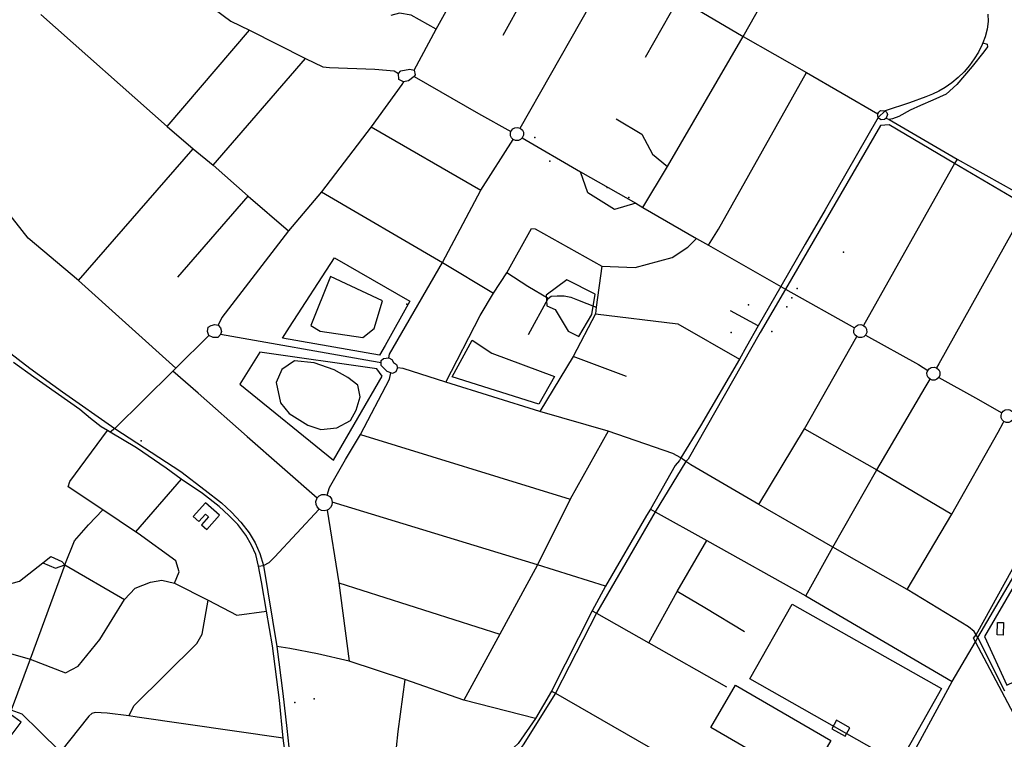
# Model space of a CAD drawing. Units: millimetres. Extents: x 16790679 to 16852295, y -4073681 to -3998210.
# Drawn here: x 16822843 to 16824609, y -4005717 to -4004427 of the extents above; entities that cross this region are included whole.
import ezdxf

# ---------------------------------------------------------------- set-up
doc = ezdxf.new("R2010")
doc.units = ezdxf.units.MM
for name, color, linetype, true_color in [('Sydney.Amenity', 7, 'Continuous', 0xfdeada), ('Sydney.Boundary', 7, 'Continuous', 0x548dd4), ('Sydney.Highway', 7, 'Continuous', 0xd0ddae), ('Sydney.Leisure', 7, 'Continuous', 0xdbeef3), ('Sydney.Shop', 7, 'Continuous', 0xebf1dd), ('Sydney.Sport', 7, 'Continuous', 0xfbd5b5)]:
    doc.layers.add(name, color=color, linetype=linetype, true_color=true_color)
doc.layers.add('Sydney.Building', color=252, linetype='Continuous')

msp = doc.modelspace()

# ---------------------------------------------------------------- linework, layer by layer
at = {"layer": 'Sydney.Amenity'}
for p in [(16824320.2, -4004843.8), (16824218.7, -4004942.3), (16823371.6, -4005644.8), (16823337, -4005651.5)]:
    msp.add_point(p, dxfattribs=at)
at = {"layer": 'Sydney.Boundary', "flags": 128}
for points in [[(16824579.4, -4004417.2), (16824579.8, -4004430.3), (16824578.1, -4004444.1), (16824574.3, -4004458), (16824570.1, -4004468.5), (16824568.8, -4004471.8), (16824562.2, -4004485.1), (16824554.8, -4004497.4), (16824546.4, -4004509.2), (16824536.7, -4004520.4), (16824526, -4004530.9), (16824514.6, -4004540.4), (16824502.7, -4004548.9), (16824491.6, -4004555.3), (16824479.9, -4004560.7), (16824467.8, -4004565.5), (16824438.6, -4004576.3), (16824395.4, -4004590.7)], [(16824579.4, -4004417.2), (16824579.8, -4004430.3), (16824578.1, -4004444.1), (16824574.3, -4004458), (16824570.1, -4004468.5), (16824568.8, -4004471.8), (16824562.2, -4004485.1), (16824554.8, -4004497.4), (16824546.4, -4004509.2), (16824536.7, -4004520.4), (16824526, -4004530.9), (16824514.6, -4004540.4), (16824502.7, -4004548.9), (16824491.6, -4004555.3), (16824479.9, -4004560.7), (16824467.8, -4004565.5), (16824438.6, -4004576.3), (16824395.4, -4004590.7)], [(16824382.7, -4004602.3), (16824287.8, -4004768.1), (16824251.9, -4004829.8), (16824207.8, -4004905.8), (16824167.7, -4004976.3), (16824146.7, -4005013.3), (16824133.9, -4005036), (16824064.2, -4005155.2), (16824028.9, -4005213)], [(16824382.7, -4004602.3), (16824287.8, -4004768.1), (16824251.9, -4004829.8), (16824207.8, -4004905.8), (16824167.7, -4004976.3), (16824146.7, -4005013.3), (16824133.9, -4005036), (16824064.2, -4005155.2), (16824028.9, -4005213)], [(16824395.4, -4004590.7), (16824382.7, -4004602.3)], [(16824395.4, -4004590.7), (16824382.7, -4004602.3)], [(16824028.9, -4005213), (16824026.5, -4005217.5), (16824018.9, -4005226.2), (16823974.1, -4005304.5), (16823967.5, -4005315.9), (16823893.6, -4005443.1), (16823869.6, -4005486.8), (16823797.1, -4005631), (16823768.1, -4005680), (16823737, -4005724.7), (16823713.6, -4005746.4)], [(16824028.9, -4005213), (16824026.5, -4005217.5), (16824018.9, -4005226.2), (16823974.1, -4005304.5), (16823967.5, -4005315.9), (16823893.6, -4005443.1), (16823869.6, -4005486.8), (16823797.1, -4005631), (16823768.1, -4005680), (16823737, -4005724.7), (16823713.6, -4005746.4)]]:
    msp.add_lwpolyline(points, dxfattribs=at)
at = {"layer": 'Sydney.Building', "flags": 128}
for points in [[(16823176.5, -4005293.3), (16823154.6, -4005318.2), (16823164.7, -4005327.1), (16823176.6, -4005313.6), (16823182, -4005318.4), (16823169.2, -4005332.8), (16823178.8, -4005341.3), (16823201.6, -4005315.4), (16823176.5, -4005293.3)], [(16824596.3, -4005508), (16824607.2, -4005508.3), (16824606.5, -4005530.5), (16824595.7, -4005530.1), (16824596.3, -4005508)]]:
    msp.add_lwpolyline(points, dxfattribs=at)
at = {"layer": 'Sydney.Highway', "flags": 128}
for points in [[(16822781.8, -4003972.4), (16822972.3, -4004100), (16823004.3, -4004135.8), (16823133, -4004321.2), (16823154.9, -4004352.8), (16823162.8, -4004364.4), (16823192, -4004407.4), (16823222.2, -4004429.6), (16823255.3, -4004446.2), (16823355.8, -4004496.6), (16823386.8, -4004511.9), (16823398.6, -4004513.1), (16823480.3, -4004516), (16823515, -4004519.1), (16823522.8, -4004523.8)], [(16823960.5, -4004763.9), (16824004.8, -4004690.2), (16824140.5, -4004457.2), (16824194, -4004362.7), (16824300.2, -4004175.9), (16824309.6, -4004159.4)], [(16823740.8, -4004621.7), (16823903.9, -4004334), (16823909.8, -4004328.8), (16823916.5, -4004328.8)], [(16823916.5, -4004328.8), (16823924.2, -4004330.9), (16824024.3, -4004389.4), (16824035.7, -4004395.6), (16824140.3, -4004457.1), (16824140.5, -4004457.2), (16824254.2, -4004522), (16824382, -4004595.8)], [(16823550.7, -4004517.8), (16823590.1, -4004444.3), (16823646.2, -4004342.5)], [(16823710.1, -4004454.8), (16823746.9, -4004388.3), (16823740.8, -4004370.1), (16823693.5, -4004351.7), (16823646.2, -4004342.5)], [(16824024.3, -4004389.4), (16823965, -4004495.1)], [(16822881.3, -4004418), (16823108.1, -4004618.7), (16823154.7, -4004658.7), (16823190.5, -4004688), (16823252.9, -4004743.8), (16823325.5, -4004805.9)], [(16823590.1, -4004444.3), (16823545.5, -4004419.3), (16823524.2, -4004415.2), (16823508.9, -4004419.9)], [(16824579.4, -4004417.2), (16824579.8, -4004430.3), (16824578.1, -4004444.1), (16824574.3, -4004458), (16824570.1, -4004468.5), (16824568.8, -4004471.8), (16824562.2, -4004485.1), (16824554.8, -4004497.4), (16824546.4, -4004509.2), (16824536.7, -4004520.4), (16824526, -4004530.9), (16824514.6, -4004540.4), (16824502.7, -4004548.9), (16824491.6, -4004555.3), (16824479.9, -4004560.7), (16824467.8, -4004565.5), (16824438.6, -4004576.3), (16824395.4, -4004590.7)], [(16823108.1, -4004618.7), (16823255.3, -4004446.2)], [(16824570.1, -4004468.5), (16824578, -4004471.1), (16824578.6, -4004475.9), (16824571.8, -4004484.8), (16824550.9, -4004511.1), (16824523.7, -4004543.1), (16824504.3, -4004560.4), (16824480.7, -4004571.4), (16824458.6, -4004581.3), (16824439.8, -4004589.6), (16824419.8, -4004600.7), (16824408.2, -4004604.9), (16824402, -4004606.4)], [(16823190.5, -4004688), (16823355.8, -4004496.6)], [(16823550.7, -4004529.3), (16823540.5, -4004537), (16823531.7, -4004538.6), (16823523.4, -4004534.4), (16823522.8, -4004523.8), (16823526.5, -4004518.6), (16823543.1, -4004515.7), (16823550.7, -4004517.8), (16823552.2, -4004525.8), (16823550.7, -4004529.3)], [(16823550.7, -4004529.3), (16823665.9, -4004595.2), (16823724.1, -4004627.6)], [(16824078.2, -4004831.7), (16824096.6, -4004802.5), (16824254.2, -4004522)], [(16823531.7, -4004538.6), (16823528.4, -4004543.4), (16823473.6, -4004619), (16823384.7, -4004736.1), (16823325.5, -4004805.9)], [(16823912.8, -4004604.8), (16823958.8, -4004632.5), (16823978, -4004668.5), (16824004.8, -4004690.2)], [(16824382.7, -4004602.3), (16824287.8, -4004768.1), (16824251.9, -4004829.8), (16824207.8, -4004905.8), (16824167.7, -4004976.3), (16824146.7, -4005013.3), (16824133.9, -4005036), (16824064.2, -4005155.2), (16824028.9, -4005213)], [(16824394.2, -4004606.3), (16824388, -4004606.7), (16824384.9, -4004605), (16824382.7, -4004602.3), (16824381.8, -4004599.9), (16824381.7, -4004597.3), (16824382, -4004595.8), (16824383.6, -4004592.7), (16824387, -4004590), (16824395.4, -4004590.7), (16824397.9, -4004593.3), (16824399.3, -4004596.9), (16824397.2, -4004603.7), (16824394.2, -4004606.3)], [(16824397.2, -4004603.7), (16824402, -4004606.4), (16824524.2, -4004677), (16824627.2, -4004734.8), (16824646.6, -4004747.8)], [(16823473.6, -4004619), (16823669.9, -4004732.8)], [(16824386.8, -4004616.6), (16824216.3, -4004910.5), (16824171.2, -4004988.1), (16824042.2, -4005215), (16824037.7, -4005219.1), (16823982.8, -4005309.4), (16823877.5, -4005491.2), (16823803.9, -4005634.8), (16823746, -4005727.3), (16823726.1, -4005753.4), (16823666.3, -4005799.9)], [(16823744.6, -4004625), (16823746.4, -4004628.7), (16823746.6, -4004634.4), (16823744.5, -4004639.2), (16823741.3, -4004642.1), (16823737.5, -4004643.6), (16823732.5, -4004643.6), (16823728.2, -4004641.7), (16823725.4, -4004638.9), (16823723.6, -4004635.2), (16823723.3, -4004630.6), (16823724.1, -4004627.6), (16823727.5, -4004622.9), (16823731, -4004620.9), (16823736.2, -4004620.3), (16823740.8, -4004621.7), (16823744.6, -4004625)], [(16824631, -4004751), (16824519.7, -4004685), (16824402.3, -4004615.5), (16824386.8, -4004616.6)], [(16823123.5, -4005052.2), (16822948.7, -4004894.7), (16822858.9, -4004818.8), (16822780.1, -4004719.7), (16822747, -4004672.3), (16822724.9, -4004649.1), (16822709.8, -4004640.2)], [(16823744.5, -4004639.2), (16823848.9, -4004700.2), (16823947.9, -4004756.2), (16823960.5, -4004763.9), (16824056.6, -4004819.4), (16824078.2, -4004831.7), (16824207.8, -4004905.8)], [(16822948.7, -4004894.7), (16823154.7, -4004658.7)], [(16823505, -4005033.3), (16823506.4, -4005026.8), (16823601.5, -4004862.3), (16823669.9, -4004732.8), (16823728.2, -4004641.7)], [(16824524.2, -4004677), (16824519.7, -4004685), (16824356, -4004975.2)], [(16823947.9, -4004756.2), (16823909.9, -4004767.2), (16823862.1, -4004737.6), (16823848.9, -4004700.2)], [(16823126.9, -4004889), (16823252.9, -4004743.8)], [(16823384.7, -4004736.1), (16823601.5, -4004862.3), (16823692.7, -4004917.2)], [(16824650.3, -4004761.9), (16824647.2, -4004766.8), (16824637.9, -4004781.6), (16824491.1, -4005044.2), (16824487.1, -4005051.5)], [(16823325.5, -4004805.9), (16823205.8, -4004961.2), (16823199.2, -4004975)], [(16823607.4, -4005076.9), (16823668.8, -4004957.3), (16823692.7, -4004917.2), (16823717, -4004881.2), (16823761.2, -4004801.5), (16823767.4, -4004801.9), (16823887.4, -4004868.9), (16823946.6, -4004871.7), (16824013.5, -4004853.6), (16824041.5, -4004835), (16824056.6, -4004819.4)], [(16823887.4, -4004868.9), (16823877.1, -4004942.8), (16823875.7, -4004954.8), (16823836, -4005030.8), (16823775.8, -4005129.7)], [(16823755.7, -4004991.7), (16823791, -4004927.3), (16823754.6, -4004905.6), (16823717, -4004881.2)], [(16824207.8, -4004905.8), (16824216.3, -4004910.5), (16824340.3, -4004979.8)], [(16823791, -4004927.3), (16823796.1, -4004923), (16823807.3, -4004922.2), (16823819.5, -4004922.5), (16823831.6, -4004924.9), (16823843.3, -4004929.5), (16823877.1, -4004942.8)], [(16823875.7, -4004954.8), (16824023.6, -4004972.7), (16824133.9, -4005036)], [(16824167.7, -4004976.3), (16824117.7, -4004948.9)], [(16823186.6, -4004975.3), (16823193.4, -4004973.6), (16823199.2, -4004975), (16823203.7, -4004979.4), (16823205, -4004986.2), (16823203.3, -4004991.7), (16823198.5, -4004996.8), (16823190.4, -4004997.2), (16823182.8, -4004993.7), (16823180.1, -4004986.2), (16823181.5, -4004978.7), (16823186.6, -4004975.3)], [(16824360, -4004978.7), (16824361.8, -4004982.3), (16824362, -4004988.1), (16824359.7, -4004992.8), (16824356.6, -4004995.5), (16824352.9, -4004997), (16824348.1, -4004997), (16824344.2, -4004995.4), (16824341, -4004992.4), (16824339.2, -4004988.7), (16824338.9, -4004984.3), (16824340.3, -4004979.8), (16824343, -4004976.6), (16824346.5, -4004974.5), (16824351.7, -4004973.9), (16824356, -4004975.2), (16824360, -4004978.7)], [(16823182.8, -4004993.7), (16823123.5, -4005052.2), (16823118.2, -4005057.5), (16823014.2, -4005160.4), (16823005.9, -4005166.8)], [(16823491.5, -4005042.3), (16823474.2, -4005039.7), (16823203.3, -4004991.7)], [(16824359.7, -4004992.8), (16824454.8, -4005045.5), (16824471.5, -4005055.9)], [(16822805.8, -4005009.3), (16822861.5, -4005051.9), (16822920.3, -4005094.7), (16823014.2, -4005160.4), (16823132.3, -4005237.4), (16823175.7, -4005270.6), (16823205.5, -4005293.4), (16823223.1, -4005309.9), (16823240.1, -4005327.9), (16823254.8, -4005347.4), (16823265.7, -4005365.4), (16823274.2, -4005384), (16823280.4, -4005405.8), (16823304.5, -4005551.2), (16823315.1, -4005635.5), (16823322.5, -4005697.9), (16823327.9, -4005748.4)], [(16824168.9, -4005296.2), (16824250.4, -4005160.8), (16824344.2, -4004995.4)], [(16823320.4, -4005750.4), (16823315.9, -4005715.4), (16823309.1, -4005647.3), (16823296.4, -4005549.8), (16823285.9, -4005487.6), (16823277.1, -4005435.3), (16823271.6, -4005407.2), (16823266.6, -4005386), (16823259.3, -4005369.3), (16823249, -4005351.3), (16823234.7, -4005332.4), (16823218.4, -4005315.9), (16823200.8, -4005299.9), (16823171.2, -4005276.5), (16823132.7, -4005251.2), (16823105.9, -4005231.5), (16823052.7, -4005195), (16823005.9, -4005166.8), (16823001.1, -4005163.9), (16822989.7, -4005156.9), (16822970.2, -4005142.1), (16822951.1, -4005125.8), (16822869, -4005068.4), (16822832.2, -4005042)], [(16823502.1, -4005057.8), (16823495.9, -4005051.6), (16823491.7, -4005047.3), (16823491.5, -4005042.3), (16823491.3, -4005038), (16823495.9, -4005034.4), (16823505, -4005033.3), (16823510.6, -4005036.7), (16823513.9, -4005041.8), (16823518.9, -4005045.6), (16823520.5, -4005051.5), (16823517.6, -4005058.8), (16823511.8, -4005061.6), (16823509, -4005060.5), (16823502.1, -4005057.8)], [(16823931.6, -4005066.7), (16823836, -4005030.8)], [(16823163.2, -4005097), (16823118.2, -4005057.5)], [(16823394.9, -4005279.4), (16823398.8, -4005266.2), (16823427.4, -4005215.8), (16823454.5, -4005171.2), (16823506.3, -4005071.7), (16823509, -4005060.5)], [(16824028.9, -4005213), (16824014.5, -4005204.9), (16823898.4, -4005165.2), (16823775.8, -4005129.7), (16823607.4, -4005076.9), (16823530.9, -4005052.8), (16823520.5, -4005051.5)], [(16824491.1, -4005054.9), (16824492.9, -4005058.6), (16824493.1, -4005064.4), (16824491.1, -4005068.7), (16824487.7, -4005071.8), (16824483.9, -4005073.3), (16824479.2, -4005073.2), (16824475.6, -4005071.9), (16824472.2, -4005068.6), (16824470.4, -4005065), (16824470, -4005060.6), (16824471.5, -4005055.9), (16824474, -4005052.9), (16824477.5, -4005050.8), (16824482.8, -4005050.1), (16824487.1, -4005051.5), (16824491.1, -4005054.9)], [(16824252.9, -4005459.9), (16824301.4, -4005373.1), (16824380.3, -4005234), (16824466.8, -4005086.4), (16824475.6, -4005071.9)], [(16824491.1, -4005068.7), (16824557.3, -4005105.2), (16824604.4, -4005131.9)], [(16823163.2, -4005097), (16823251.4, -4005174.3), (16823377, -4005284.5)], [(16824624.1, -4005131.1), (16824625.8, -4005134.8), (16824625.9, -4005140.4), (16824623.8, -4005144.9), (16824620.7, -4005147.8), (16824616.9, -4005149.3), (16824612.2, -4005149.3), (16824608.1, -4005147.6), (16824605.1, -4005144.8), (16824603.3, -4005141.1), (16824602.8, -4005136.6), (16824604.4, -4005131.9), (16824606.9, -4005128.8), (16824610.5, -4005126.8), (16824615.8, -4005126.1), (16824618.7, -4005126.9), (16824622.2, -4005129), (16824624.1, -4005131.1)], [(16824434.8, -4005448.6), (16824514.8, -4005313.6), (16824597.8, -4005166.5), (16824606.6, -4005149.8), (16824608.1, -4005147.6)], [(16822930.2, -4005264.5), (16822933.1, -4005255.1), (16823001.1, -4005163.9)], [(16823898.4, -4005165.2), (16823830.2, -4005286.7), (16823771.8, -4005404.5), (16823767.5, -4005412.2), (16823704.5, -4005528.7), (16823639.5, -4005647.2)], [(16824250.4, -4005160.8), (16824380.3, -4005234), (16824514.8, -4005313.6)], [(16823454.5, -4005171.2), (16823830.2, -4005286.7)], [(16824028.9, -4005213), (16824026.5, -4005217.5), (16824018.9, -4005226.2), (16823974.1, -4005304.5), (16823967.5, -4005315.9), (16823893.6, -4005443.1), (16823869.6, -4005486.8), (16823797.1, -4005631), (16823768.1, -4005680), (16823737, -4005724.7), (16823713.6, -4005746.4)], [(16824609.4, -4005630.9), (16824561.4, -4005535), (16824558.4, -4005530.3), (16824554.6, -4005524.3), (16824544.8, -4005515.8), (16824434.8, -4005448.6), (16824301.4, -4005373.1), (16824168.9, -4005296.2), (16824046.7, -4005225.3), (16824037.7, -4005219.1), (16824028.9, -4005213)], [(16824561.4, -4005535), (16824728.4, -4005249.8), (16824742, -4005225.9)], [(16823132.7, -4005251.2), (16823051.2, -4005345.5)], [(16823120.8, -4005437.7), (16823129.4, -4005417.4), (16823123.6, -4005397.3), (16823055.8, -4005348.6), (16823051.2, -4005345.5), (16822992.4, -4005306.1), (16822930.2, -4005264.5)], [(16823377, -4005284.5), (16823380.6, -4005280.9), (16823385.2, -4005278.7), (16823390.3, -4005278.3), (16823394.9, -4005279.4), (16823399.2, -4005282.2), (16823402.2, -4005286.3), (16823403.8, -4005292.5), (16823403.1, -4005297.6), (16823400.6, -4005302.1), (16823396.8, -4005305.5), (16823394.5, -4005306.6), (16823389.5, -4005307.6), (16823384.4, -4005306.9), (16823380.2, -4005304.7), (16823376.7, -4005300.9), (16823374.7, -4005296.2), (16823374.5, -4005291.1), (16823377, -4005284.5)], [(16823893.6, -4005443.1), (16823771.8, -4005404.5), (16823403.8, -4005292.5)], [(16822924.2, -4005404.7), (16822941.5, -4005361.7), (16822966.5, -4005332.8), (16822992.4, -4005306.1)], [(16823271.6, -4005407.2), (16823280.4, -4005405.8), (16823290.7, -4005400.4), (16823300.5, -4005390.7), (16823380.2, -4005304.7)], [(16823394.5, -4005306.6), (16823415.5, -4005437.1), (16823434.4, -4005577.5)], [(16823974.1, -4005304.5), (16823982.8, -4005309.4), (16824075.4, -4005361), (16824252.9, -4005459.9), (16824515, -4005613.7)], [(16822602.5, -4005316.2), (16822789.2, -4005439.4), (16822817.3, -4005440.9), (16822843.2, -4005433.7), (16822884.7, -4005400.8), (16822907.4, -4005410.4), (16822924.2, -4005404.7), (16823031.2, -4005466.8)], [(16824646.6, -4005711.8), (16824556.8, -4005542.7), (16824553.4, -4005536.3), (16824558.4, -4005530.3), (16824674, -4005320.1)], [(16823971.3, -4005544.4), (16824022.1, -4005452.7), (16824075.4, -4005361)], [(16822884.7, -4005400.8), (16822899.4, -4005389.8), (16822918.8, -4005398.8), (16822924.2, -4005404.7)], [(16822924.2, -4005404.7), (16822862.2, -4005574), (16822828, -4005664.9)], [(16822552.6, -4005437.6), (16822780.6, -4005550.2), (16822862.2, -4005574), (16822925.4, -4005598), (16822948.4, -4005586.4), (16822987.1, -4005538.7), (16823031.2, -4005466.8), (16823050.3, -4005446.3), (16823077.8, -4005435.5), (16823098.5, -4005432.2), (16823120.8, -4005437.7), (16823181.1, -4005468), (16823232.6, -4005495), (16823285.9, -4005487.6)], [(16823415.5, -4005437.1), (16823704.5, -4005528.7)], [(16824143.2, -4005525), (16824071.7, -4005481.6), (16824022.1, -4005452.7)], [(16823038.8, -4005675.6), (16823048.4, -4005656.6), (16823161, -4005545.4), (16823170.7, -4005529.2), (16823181.1, -4005468)], [(16823869.6, -4005486.8), (16823877.5, -4005491.2), (16823971.3, -4005544.4), (16824110.9, -4005623.4)], [(16824311.8, -4005982.4), (16824337.3, -4005938.6), (16824374, -4005873.7), (16824515, -4005613.7), (16824556.8, -4005542.7), (16824561.4, -4005535)], [(16823768.1, -4005680), (16823639.5, -4005647.2), (16823533.9, -4005610.5), (16823434.4, -4005577.5), (16823377.2, -4005564.3), (16823327.8, -4005554.5), (16823304.5, -4005551.2)], [(16823533.9, -4005610.5), (16823521.2, -4005703.7), (16823518.6, -4005732.2), (16823529.1, -4005750.3), (16823593.5, -4005840.2)], [(16823797.1, -4005631), (16823803.9, -4005634.8), (16824096.8, -4005803.4), (16824337.3, -4005938.6)], [(16822916.4, -4005739.8), (16822878.4, -4005702.4), (16822847.7, -4005672.3), (16822828, -4005664.9), (16822811.5, -4005658.7), (16822761, -4005660.7), (16822714.6, -4005665.5), (16822670.7, -4005682.5), (16822663.4, -4005685.3), (16822631.3, -4005711.2), (16822587.6, -4005754.9), (16822539.3, -4005815.2), (16822510.5, -4005851.2)], [(16822973, -4005671), (16822967.3, -4005675.9), (16822916.4, -4005739.8), (16822848.2, -4005827.8), (16822772.9, -4005923.3), (16822702.7, -4006014.1)], [(16823315.9, -4005715.4), (16823054.1, -4005677.6), (16823038.8, -4005675.6), (16823000.5, -4005670.7), (16822978.8, -4005669.5), (16822973, -4005671)]]:
    msp.add_lwpolyline(points, dxfattribs=at)
at = {"layer": 'Sydney.Highway'}
for p in [(16823767.3, -4004638.1), (16823794.1, -4004681.1), (16823896.9, -4004728.1), (16823935.7, -4004746), (16824237.4, -4004909.4), (16824227.8, -4004925.7), (16823061.3, -4005182.5)]:
    msp.add_point(p, dxfattribs=at)
at = {"layer": 'Sydney.Leisure', "flags": 128}
for points in [[(16823327.1, -4004978.4), (16823407.7, -4004854.2), (16823543, -4004931.6), (16823498.5, -4005011.2), (16823488.4, -4005028.5), (16823314.6, -4004998.1), (16823327.1, -4004978.4)], [(16823365.5, -4004975.4), (16823382.3, -4004985.6), (16823458.7, -4004996.9), (16823479, -4004980.8), (16823493.9, -4004931.2), (16823400.8, -4004887.6), (16823365.5, -4004975.4)], [(16823803.3, -4004946.6), (16823826.7, -4004985.8), (16823845.8, -4004995.3), (16823869.2, -4004955.5), (16823875, -4004919.5), (16823824.4, -4004893.5), (16823787.5, -4004921.1), (16823788.4, -4004940.1), (16823803.3, -4004946.6)], [(16825203.8, -4005082), (16824931.1, -4004918.1), (16824917.9, -4004925.7), (16824762.5, -4005194.2), (16824765.5, -4005225), (16824745.4, -4005237.1), (16824573.1, -4005533.3), (16824613, -4005620.4), (16824627.3, -4005613.7), (16824741.8, -4005598.9)], [(16823654.4, -4005002), (16823689.7, -4005025), (16823802.2, -4005067.2), (16823774.4, -4005116.3), (16823618.9, -4005067.8), (16823654.4, -4005002)], [(16823238.2, -4005080.5), (16823406.1, -4005216.7), (16823493.3, -4005066.2), (16823483.8, -4005053), (16823274, -4005023.2), (16823238.2, -4005080.5)], [(16823311.2, -4005114), (16823326.7, -4005133.1), (16823360.2, -4005154), (16823383.4, -4005161.7), (16823412.1, -4005158.7), (16823436.6, -4005145.6), (16823446.8, -4005127.1), (16823453.9, -4005103.2), (16823449.7, -4005082.3), (16823431.8, -4005068.6), (16823407.3, -4005054.8), (16823371.6, -4005042.3), (16823335.9, -4005038.6), (16823313.2, -4005054.1), (16823303, -4005077.5), (16823311.2, -4005114)], [(16824152.5, -4005609.3), (16824228.6, -4005474.9), (16824496, -4005626.2), (16824420, -4005760.6), (16824152.5, -4005609.3)], [(16824082.8, -4005696.4), (16824126.9, -4005620.5), (16824297.5, -4005719.6), (16824253.5, -4005795.5), (16824082.8, -4005696.4)], [(16822600.5, -4005907.3), (16822627.9, -4005933), (16822671.2, -4005878.8), (16822683.9, -4005888.3), (16822782.8, -4005770.4), (16822846.2, -4005686.6), (16822826.1, -4005672.5), (16822826.1, -4005674.5), (16822799.7, -4005669), (16822775.4, -4005717.2), (16822744.1, -4005717.6), (16822704.3, -4005734.1), (16822664.5, -4005759.8), (16822625.5, -4005807), (16822606, -4005834.5), (16822577.4, -4005838.2), (16822549.5, -4005819.6), (16822547.5, -4005821.6), (16822574.7, -4005843.2), (16822608.5, -4005844.5), (16822632.9, -4005866.9), (16822600.5, -4005907.3)], [(16824307.9, -4005683.2), (16824299.3, -4005698.5), (16824323.4, -4005712.1), (16824332, -4005696.8), (16824307.9, -4005683.2)]]:
    msp.add_lwpolyline(points, dxfattribs=at)
at = {"layer": 'Sydney.Leisure'}
msp.add_point((16823537.4, -4004937.1), dxfattribs=at)
at = {"layer": 'Sydney.Shop'}
for p in [(16824150, -4004938.2), (16824119, -4004988.3), (16824191.8, -4004986.5)]:
    msp.add_point(p, dxfattribs=at)
at = {"layer": 'Sydney.Sport', "flags": 128}
for points in [[(16824152.5, -4005609.3), (16824228.6, -4005474.9), (16824496, -4005626.2), (16824420, -4005760.6), (16824152.5, -4005609.3)], [(16824307.9, -4005683.2), (16824299.3, -4005698.5), (16824323.4, -4005712.1), (16824332, -4005696.8), (16824307.9, -4005683.2)]]:
    msp.add_lwpolyline(points, dxfattribs=at)

doc.saveas('drawing.dxf')
